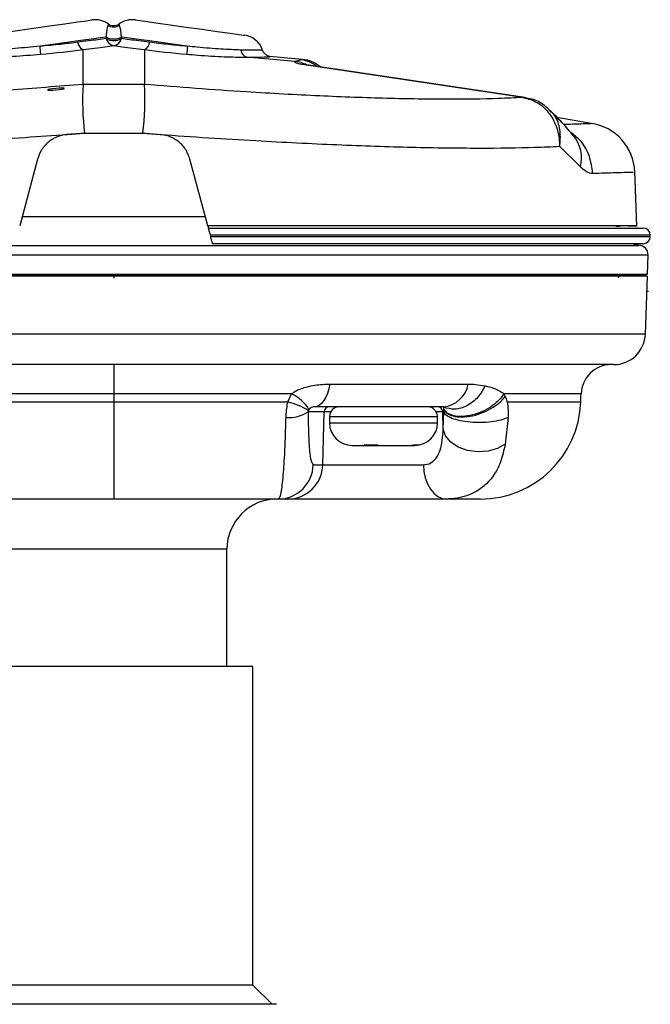
# Model space of a CAD drawing. Units: inches. Extents: x 0 to 10.3, y -0.2 to 7.6.
# Drawn here: x 8.2 to 8.3, y 3.9 to 4.1 of the extents above; entities that cross this region are included whole.
import ezdxf

# ---------------------------------------------------------------- set-up
doc = ezdxf.new("R2010")
doc.units = ezdxf.units.IN
doc.header["$MEASUREMENT"] = 0
doc.layers.add('OBJ', color=7, linetype='Continuous')

msp = doc.modelspace()

# ---------------------------------------------------------------- linework, layer by layer
at = {"layer": 'OBJ', "linetype": 'ByBlock'}
for p, q in [((8.241323709863968, 4.056916079842296), (8.241293137157372, 4.056814366553718)), ((8.24282700622811, 4.056814366553718), (8.242796433521514, 4.056916079842296)), ((8.241056125281238, 4.05528315264915), (8.24106225258778, 4.055073598765452)), ((8.243057890797703, 4.055073598765452), (8.243064018104242, 4.05528315264915)), ((8.238069318646996, 4.049130519907898), (8.238069318646996, 4.053662480069084)), ((8.246050824738484, 4.053662480069084), (8.246050824738484, 4.049130519907898)), ((8.265557296589717, 4.052118398820782), (8.259310430979953, 4.052667201243295)), ((8.266541878159506, 4.052373090529329), (8.262287982828278, 4.052746651984773)), ((8.265557296589717, 4.052118398820782), (8.26625263099511, 4.052344496432143)), ((8.295151153199209, 4.047444489391397), (8.266797220894377, 4.051679070941804)), ((8.295406329986191, 4.047430396586355), (8.267052397681356, 4.051664978136755)), ((8.246050824738484, 4.049130519907898), (8.238069318646996, 4.049130519907898)), ((8.295151153199209, 4.047444489391397), (8.29524109695314, 4.047430805073455)), ((8.295503664803638, 4.047405070385986), (8.295299370191389, 4.047445306365605)), ((8.295503128664317, 4.047405070385986), (8.295440579076713, 4.047417324999067)), ((8.304017161520315, 4.044072019871297), (8.299569222050069, 4.044856315108527)), ((8.238396529581502, 4.042784877010604), (8.235947394096224, 4.0426118827226)), ((8.236057711144403, 4.042639047114932), (8.238271724006397, 4.042802237712474)), ((8.238271724006397, 4.042802237712474), (8.245848419379081, 4.042802237712474)), ((8.248277347518, 4.04259819840466), (8.24572361380398, 4.042784877010604)), ((8.245848419379081, 4.042802237712474), (8.248062419475856, 4.042639047114932)), ((8.299906862170916, 4.041096395571488), (8.302636098539056, 4.038410797114623)), ((8.232168275665357, 4.039424866347137), (8.229854349411081, 4.030789244751968)), ((8.254265793974403, 4.030789244751968), (8.251951867720125, 4.039424866347137)), ((8.254345972333534, 4.030490027949218), (8.310764596161414, 4.030490027949218)), ((8.311689359901097, 4.029565213148648), (8.254593758057004, 4.029565213148648)), ((8.254644780649178, 4.02937485815878), (8.254593758057004, 4.029565213148648)), ((8.311689359901097, 4.02937485815878), (8.311689359901097, 4.029565213148648)), ((8.254644780649178, 4.02937485815878), (8.311689359901097, 4.02937485815878)), ((8.310764596161414, 4.028450043358209), (8.254892566372645, 4.028450043358209)), ((8.31131589418482, 4.024477302040649), (8.311403795503237, 4.026994399567647)), ((8.31124954694368, 4.02228025415864), (8.311471770310176, 4.02228025415864)), ((8.24206007169274, 4.008969906159879), (8.24206007169274, 4.007898852976534)), ((8.26465254871807, 4.007898852976534), (8.26514546499884, 4.008969906159879)), ((8.292695928703052, 4.008969906159879), (8.292863804137054, 4.008617994520881)), ((8.26937291079017, 4.006630909009672), (8.267305774572046, 4.006630909009672)), ((8.267396509769737, 4.006928083376902), (8.267325394718197, 4.006794303850762)), ((8.26919338070852, 3.999748718302952), (8.26937291079017, 4.006630909009672)), ((8.27021927053657, 4.006630909009672), (8.26937291079017, 4.006630909009672)), ((8.273587923255308, 4.007300010883935), (8.273795434703493, 4.007375785241491)), ((8.284754837304293, 4.006630909009672), (8.283908477557889, 4.006630909009672)), ((8.28481369774275, 4.004374426254213), (8.284754837304293, 4.006630909009672)), ((8.28487550694748, 4.006630909009672), (8.284754837304293, 4.006630909009672)), ((8.28481369774275, 4.004374426254213), (8.28487550694748, 4.006630909009672)), ((8.28487550694748, 4.006630909009672), (8.284894935615307, 4.006884171013359)), ((8.28489420799765, 4.006928083376902), (8.284891271996601, 4.007207284311617)), ((8.284894935615307, 4.006884171013359), (8.28489420799765, 4.006928083376902)), ((8.270057433052559, 4.006015318945863), (8.270057433052559, 4.005199365958168)), ((8.270057433052559, 4.006015318945863), (8.283601690978523, 4.006015318945863)), ((8.283601690978523, 4.006015318945863), (8.284070327807123, 4.006015318945863)), ((8.284070327807123, 4.005199365958168), (8.284070327807123, 4.006015318945863)), ((8.293227766145579, 4.005886645508502), (8.292855634394998, 4.002415322109545)), ((8.270057433052559, 4.005199365958168), (8.283601690978523, 4.005199365958168)), ((8.283601690978523, 4.005199365958168), (8.284070327807123, 4.005199365958168)), ((8.27299491486915, 4.002261935202469), (8.274768119086415, 4.002261935202469)), ((8.274768119086415, 4.002261935202469), (8.274564871222365, 4.002318714909751)), ((8.274564871222365, 4.002318714909751), (8.276289567596182, 4.002318714909751)), ((8.274768119086415, 4.002261935202469), (8.275201383484964, 4.002261935202469)), ((8.27521145524509, 4.002318714909751), (8.275201383484964, 4.002261935202469)), ((8.275201383484964, 4.002261935202469), (8.276222154459008, 4.002261935202469)), ((8.276226558460584, 4.002318714909751), (8.276222154459008, 4.002261935202469)), ((8.276222154459008, 4.002261935202469), (8.276511542040845, 4.002261935202469)), ((8.276289567596182, 4.002318714909751), (8.276511542040845, 4.002261935202469)), ((8.276511542040845, 4.002261935202469), (8.280423342188763, 4.002261935202469)), ((8.280423342188763, 4.002261935202469), (8.28097868040492, 4.002318714909751)), ((8.280423342188763, 4.002261935202469), (8.28109517582053, 4.002261935202469)), ((8.28097868040492, 4.002318714909751), (8.281643301686278, 4.002318714909751)), ((8.281643301686278, 4.002318714909751), (8.28109517582053, 4.002261935202469)), ((8.28109517582053, 4.002261935202469), (8.281132833225312, 4.002261935202469)), ((8.267948771567402, 3.999748718302952), (8.26919338070852, 3.999748718302952)), ((8.26919338070852, 3.999748718302952), (8.282243279883629, 3.999748718302952)), ((8.264642910975487, 3.995299068292958), (8.26339830183437, 3.995299068292958)), ((8.285237860538045, 3.995299068292958), (8.264642910975487, 3.995299068292958)), ((8.256747506306125, 3.988771240147854), (8.22737264984458, 3.988771240147854)), ((8.256747506306125, 3.973539777304972), (8.256747506306125, 3.988771240147854)), ((8.257179430356365, 3.973539777304972), (8.223999976080924, 3.973539777304972)), ((8.260120167304555, 3.973539777304972), (8.257179430356365, 3.973539777304972)), ((8.260120167304555, 3.932197410368772), (8.260120167304555, 3.973539777304972)), ((8.260120167304555, 3.932197410368772), (8.223999976080924, 3.932197410368772)), ((8.26262176785209, 3.929695835351677), (8.260120167304555, 3.932197410368772)), ((8.263166447107908, 3.929695835351677), (8.220953696277572, 3.929695835351677))]:
    msp.add_line(p, q, dxfattribs=at)
at = {"layer": 'OBJ', "linetype": 'ByBlock', "flags": 128}
for points in [[(8.225081764815942, 4.055517215759012), (8.225396478598144, 4.055561536609658), (8.22631265134345, 4.055690210047013), (8.227748866466191, 4.055892002675765), (8.22957753557287, 4.05614914530693), (8.231636157387946, 4.056438354175659), (8.23374180628072, 4.056734303081581), (8.235707407923371, 4.057010644606576), (8.237358295783812, 4.057242665280922), (8.238547771931286, 4.057409736505941), (8.239170165858399, 4.057497356989472), (8.239249284704107, 4.057508386141249)], [(8.244870858681372, 4.057508386141249), (8.245185572463578, 4.057464065290604), (8.246101745208884, 4.057335391853242), (8.247537960331622, 4.057133599224494), (8.249366629438304, 4.056876456593333), (8.251425251253378, 4.056587247724604), (8.253530900146151, 4.056291298818676), (8.255496501788803, 4.056014957293681), (8.257147389649246, 4.055782936619331), (8.25833686579672, 4.055615865394321), (8.258959259723829, 4.055528449154339), (8.259038378569537, 4.055517215759012)], [(8.241056125281238, 4.055283152649151), (8.24033098408257, 4.055181235117017), (8.239474463219485, 4.055060935665271), (8.238500923566692, 4.054924092485855), (8.237426742903965, 4.054773156501394), (8.236269932959493, 4.054610578634509), (8.235049935166312, 4.05443901405137), (8.2337872504709, 4.054261526405233), (8.232503056376483, 4.054081179349375)], [(8.25161709977422, 4.054081179349375), (8.250332905679803, 4.054261526405233), (8.249070208219171, 4.05443901405137), (8.24785021042599, 4.054610578634509), (8.246693400481513, 4.054773156501394), (8.245619219818787, 4.054924092485855), (8.244645680165993, 4.055060935665271), (8.243789159302912, 4.055181235117017), (8.243064018104242, 4.055283152649151)], [(8.267052397681356, 4.051664978136754), (8.266955139455247, 4.05167580304498), (8.266797220894377, 4.051679070941805)], [(8.235658376705823, 4.048602550327626), (8.235570985996281, 4.048631961399022), (8.235328599961703, 4.048642173576589), (8.234968135623992, 4.048631552911916), (8.234544445141912, 4.048601733353419), (8.23412205671247, 4.048557208259219), (8.233765255993463, 4.048504921910077), (8.233528359004325, 4.048452635560924), (8.233447453027543, 4.048408314710279), (8.23353484373708, 4.048378903638883), (8.23377721700644, 4.048368691461317), (8.234137694109371, 4.048379312125984), (8.23456137182623, 4.048409131684483), (8.234983773020891, 4.04845365677868), (8.235340573739899, 4.048505943127829), (8.235577457963817, 4.048558229476976), (8.235658376705823, 4.048602550327626)], [(8.295407708630163, 4.047430192342803), (8.295309071760075, 4.04744142573813), (8.295151153199209, 4.047444489391399)], [(8.29524109695314, 4.047430805073458), (8.295392237181149, 4.04742835415084), (8.295504749847504, 4.047414874076444)], [(8.309924012677948, 4.03071816799609), (8.309714631124747, 4.036714145933448), (8.309678116207332, 4.037759668672878)], [(8.309458165050346, 4.028450043358207), (8.309575637005432, 4.028407969186627), (8.310225967620804, 4.028247025268151)], [(8.242060097223183, 4.024492211819899), (8.242060097223183, 4.024450750378972), (8.242060097223183, 4.024411331373562), (8.242060097223183, 4.024374976021418), (8.242060097223183, 4.024343318270958), (8.242060084457963, 4.024317175096382), (8.242060084457963, 4.024297976202557), (8.242060071692743, 4.024286130076575), (8.242060071692743, 4.024282249449101)], [(8.242060071692743, 4.024282249449101), (8.242060058927516, 4.024274692437698), (8.242060058927516, 4.02425263413415), (8.242060046162296, 4.024216483025556), (8.242060046162296, 4.024167873060335), (8.242060046162296, 4.024108029699787), (8.242060033397072, 4.024039403866524), (8.242060033397072, 4.023977518070464)], [(8.31105448796952, 4.016694397272417), (8.311186971825633, 4.020488221238985), (8.311319455681746, 4.024282249449101)], [(8.270111634185001, 4.010219059720017), (8.269976935562878, 4.009594074452841), (8.26980039254317, 4.009020150073509), (8.26958601340557, 4.00851035816931), (8.269338699995314, 4.008076340622669), (8.269064069010062, 4.007728309611139), (8.268768413704246, 4.007473617902594), (8.268458461349828, 4.00731859704711), (8.26814127111456, 4.007266514941516)], [(8.302674400587547, 4.007890683234475), (8.302693356942159, 4.008433358350448), (8.302712313296768, 4.00897623770997)], [(8.292855634394998, 4.002415322109545), (8.291849785965423, 4.001847933523859), (8.290629366919921, 4.001509093472144), (8.289299703104883, 4.001428008782255), (8.287975617691844, 4.001611623734933), (8.286771410478233, 4.002044007333163), (8.285791028666464, 4.002687783007058), (8.285119131208594, 4.003487600754197), (8.28481369774275, 4.004374426254213)], [(8.282243279883629, 3.999748718302953), (8.282313973682841, 3.998874555903118), (8.282493325051385, 3.998037157342532), (8.282774670543384, 3.997267976128097), (8.283147555442065, 3.996595402113455), (8.283598116716371, 3.996044353011883), (8.284109631925537, 3.995635457422058), (8.284663055358399, 3.995383829366776), (8.285237860538045, 3.995299068292956)]]:
    msp.add_lwpolyline(points, dxfattribs=at)
at = {"layer": 'OBJ', "linetype": 'ByBlock'}
for centre, radius, start, end in [((8.239654320298206, 4.054626416874491), 0.002910286637400833, 53.66838001894446, 97.99999999997492), ((8.242060165614744, 4.057988266023566), 0.001223721041997111, 235.4125086641086, 304.3339869593335), ((8.244465823861967, 4.054626416874491), 0.002910286637400659, 82.00000000002507, 125.8598291435991), ((8.258633346480883, 4.052635301419966), 0.002910286637400659, 19.91552845399018, 82.00000000002507), ((8.198238384969738, 4.050906430031105), 0.03441143327218636, 3.581547238281362, 5.293553835987813), ((8.238477713489956, 4.054657661750142), 0.001075719724681129, 182.8026146286311, 247.6881192709774), ((8.24206007169274, 4.056930178600373), 0.002107731398842976, 241.7441865536082, 298.2558134464343), ((8.242185193703087, 4.055333640409939), 0.001152657106566757, 193.0382751337067, 263.7682097543201), ((8.241934949682394, 4.055333640409939), 0.001152657106567856, 276.2317902455826, 346.9617248662503), ((8.245642429895524, 4.054657661750142), 0.001075719724681438, 292.3118807291281, 357.1973853713689), ((8.285811339809241, 4.050911469064144), 0.03434083742230323, 174.7039762738895, 176.4195042237594), ((8.259614279680838, 4.053681896725166), 0.001059212421546368, 184.391127620651, 253.3297672994306), ((8.26517353233203, 4.047904383746113), 0.004231453421109367, 62.33570905991895, 84.79650957326233), ((8.265860404223131, 4.048260768186484), 0.004102520959729518, 51.22867978821009, 84.513784003343), ((8.266178280807482, 4.048172865541348), 0.004215835783150559, 49.70189865255139, 85.06470023756204), ((8.273885782265078, 4.047108704642548), 0.03587348328602075, 176.7691206584503, 186.8947553743262), ((8.21023436112038, 4.047108704642544), 0.03587348328604704, 353.1052446256832, 3.230879341548702), ((8.303072864892703, 4.037527224440392), 0.006609342551477824, 2.339546373061532, 81.80242444736349), ((8.298100128796426, 4.039541380571171), 0.004674744961842121, 346.0042910130547, 39.47702454369514), ((8.310764595875161, 4.029565252622351), 0.0009247639782394775, 0, 90), ((8.310764595875161, 4.029374860038596), 0.0009247639782394775, 270, 0), ((8.310184858984025, 4.027022008531866), 0.001218483701885084, 356.885079398528, 90.12193337682912), ((8.307921972823907, 4.023846976766144), 0.0004351831030301899, 90.00024642725123, 162.6191163864067), ((8.306924347541033, 4.016884047988814), 0.004134238961541093, 270, 357.999999999993), ((8.306626352612367, 4.008833161590021), 0.003916647437249194, 90, 177.9999999999948), ((8.284482105408165, 4.010895828237834), 0.003646476963117318, 275.5613013241113, 349.3041658296144), ((8.262100995615684, 3.997938249592786), 0.01028221975074182, 59.4626246219775, 75.63181771473866), ((8.262853010545536, 4.004180783856993), 0.005309523505217487, 31.15992718634692, 64.42051939623984), ((8.289627151827501, 4.008354460236582), 0.01305549145749744, 270, 357.9999999999998), ((8.264760752654945, 4.010530213116766), 0.004656362215094543, 265.7515822010495, 303.1319295125089), ((8.270024123403752, 4.006615111753478), 0.0006514041920336258, 90.10059556443731, 178.6103791453583), ((8.271308579653782, 4.006015351350445), 0.001251151264677231, 90, 180), ((8.282819171288809, 4.006015351350445), 0.001251151264676922, 0, 90), ((8.284103630019585, 4.006615117203613), 0.0006513987325713882, 1.389152979118133, 89.89987231109322), ((8.272994913967045, 4.005199383134354), 0.002937485577937, 180, 270), ((8.28113283697555, 4.005199383134354), 0.002937485577936691, 270, 0), ((8.263390059776983, 3.999859109012663), 0.004560048168263061, 270.1035592920219, 358.6128348937685), ((8.264634663583779, 3.999859114467855), 0.004560053633087092, 270.1036261922592, 358.6127679935026), ((8.263275245698518, 3.988771223050333), 0.006527745728748581, 90, 179.9999999999961)]:
    msp.add_arc(centre, radius, start, end, dxfattribs=at)
for centre, major_axis, ratio, start_param, end_param in [((8.232543302111496, 4.054025944210089), (0.01105560188054866, 0.0009666654578797088), 0.08737393101102638, 4.708304623324631, 5.228145524656213), ((8.251576842048676, 4.054025944210089), (0.01105560188054866, -0.0009666654578797088), 0.08737393101102395, 4.196632436113246, 4.716473337444667)]:
    msp.add_ellipse(centre, major_axis=major_axis, ratio=ratio, start_param=start_param, end_param=end_param, dxfattribs=at)
for points, knots in [([(8.241293137157372, 4.056814366553718), (8.241268701561808, 4.056723570305754), (8.24122716516789, 4.056569231987645), (8.241156355207808, 4.056187803153552), (8.241099848701863, 4.055791062458212), (8.241071609168202, 4.055463020051082), (8.241056125281238, 4.055283152649151)], [0, 0, 0, 0, 0.3719846920303101, 0.63231127959721, 0.7983943129825384, 1, 1, 1, 1]), ([(8.24282700622811, 4.056814366553718), (8.24271071602323, 4.056740224902988), (8.242478111105456, 4.056591925976266), (8.242060071692743, 4.056530067032753), (8.241642032280025, 4.056591925976266), (8.24140942736225, 4.056740224902988), (8.241293137157372, 4.056814366553718)], [0, 0, 0, 0, 0.249973659179537, 0.4999999999999999, 0.7500263408204629, 0.9999999999999999, 0.9999999999999999, 0.9999999999999999, 0.9999999999999999]), ([(8.243064018104242, 4.055283152649151), (8.243048481884463, 4.055461603358022), (8.24300020463106, 4.056016121137544), (8.242903267103722, 4.056522258780252), (8.242851276480554, 4.05672140237849), (8.24282700622811, 4.056814366553718)], [0, 0, 0, 0, 0.2019178001017348, 0.6274394249613798, 1, 1, 1, 1]), ([(8.241056125281238, 4.055283152649151), (8.241117850207525, 4.055246576813407), (8.241241296851596, 4.055173427043155), (8.241489114856497, 4.055094625054771), (8.241765570805347, 4.055044046922866), (8.242060071692743, 4.055027408371224), (8.242354572580131, 4.055044046922866), (8.242631028528981, 4.055094625054771), (8.242878846533886, 4.055173427043155), (8.243002293177954, 4.055246576813407), (8.243064018104242, 4.055283152649151)], [0, 0, 0, 0, 0.1249966873382666, 0.2499868772508762, 0.3750021061286726, 0.5, 0.6249978938713274, 0.7500131227491238, 0.8750033126617334, 1, 1, 1, 1]), ([(8.232503056376483, 4.054081179349383), (8.23141114730185, 4.053981325469531), (8.229228734766194, 4.053781746251647), (8.226917305200617, 4.053645219466444), (8.22584488041382, 4.053610070951182), (8.225561966935638, 4.053600798516573)], [0, 0, 0, 0, 0.4243416987531644, 0.848137142805886, 1, 1, 1, 1]), ([(8.237403280426003, 4.054605064058629), (8.236660276007255, 4.054509083816429), (8.235115318006695, 4.05430950836393), (8.233395681640564, 4.054159200725401), (8.232503056376483, 4.054081179349375)], [0, 0, 0, 0, 0.4809220823317211, 0.9999999999999999, 0.9999999999999999, 0.9999999999999999, 0.9999999999999999]), ([(8.241062252587776, 4.05507359876545), (8.240731180250462, 4.055029288995476), (8.23977560896397, 4.054901398081252), (8.238340907529922, 4.054722185615349), (8.237403280426003, 4.054605064058629)], [0, 0, 0, 0, 0.3464653469578004, 1, 1, 1, 1]), ([(8.238069318646996, 4.053662480069083), (8.239093310004556, 4.053793794177277), (8.240663788466964, 4.053995188434373), (8.241699626161925, 4.054138073919178), (8.242060071692743, 4.054187794483191)], [0, 0, 0, 0, 0.6520250879391992, 1, 1, 1, 1]), ([(8.242060071692743, 4.054187794483191), (8.242420517223552, 4.054138073919178), (8.243456354918516, 4.053995188434373), (8.245026833380924, 4.053793794177277), (8.246050824738484, 4.053662480069083)], [0, 0, 0, 0, 0.3479749120608008, 1, 1, 1, 1]), ([(8.24671686295948, 4.054605064058629), (8.245779235855556, 4.054722185615349), (8.24434453442151, 4.054901398081252), (8.243388963135017, 4.055029288995476), (8.2430578907977, 4.05507359876545)], [0, 0, 0, 0, 0.6535346530421996, 1, 1, 1, 1]), ([(8.25161709977422, 4.054081179349375), (8.250790656662714, 4.054153054488145), (8.249072096302159, 4.054302516396254), (8.247521690136464, 4.054501677877479), (8.24671686295948, 4.054605064058629)], [0, 0, 0, 0, 0.4808926881298493, 1, 1, 1, 1]), ([(8.25855817644984, 4.053600798516573), (8.257730704789951, 4.053634044326346), (8.25607518141164, 4.053700559251232), (8.253530756596879, 4.053898246518883), (8.252038538704811, 4.054040892598098), (8.25161709977422, 4.054081179349375)], [0, 0, 0, 0, 0.4176135124407562, 0.8355197724051829, 1, 1, 1, 1]), ([(8.224809712405525, 4.052667201243294), (8.225125049751163, 4.052668185862757), (8.226321063990179, 4.052671920336058), (8.228909117528998, 4.052767948957719), (8.231357363021976, 4.052959978215974), (8.23258260923974, 4.053056080965088)], [0, 0, 0, 0, 0.1517278342016853, 0.5754746549066988, 1, 1, 1, 1]), ([(8.251537534145738, 4.053056080965088), (8.25201048462097, 4.053016598451748), (8.25368484205906, 4.052876820941536), (8.25653795258735, 4.052702514403849), (8.25838674579738, 4.05267896625587), (8.259310430979957, 4.052667201243294)], [0, 0, 0, 0, 0.164566527529294, 0.582604741641809, 1, 1, 1, 1]), ([(8.261247259812306, 4.053562400728913), (8.261277675260045, 4.05356245680492), (8.261371220301156, 4.053562629270957), (8.260436594084114, 4.053560403610292), (8.259147621512119, 4.053588122646408), (8.25855817644984, 4.053600798516573)], [0, 0, 0, 0, 0.2072742338701147, 0.6374877955228158, 1, 1, 1, 1]), ([(8.259310430979957, 4.052667201243294), (8.259964711797418, 4.052673875506253), (8.261390537075536, 4.052688420228616), (8.26242251124061, 4.052732374686086), (8.262319633519608, 4.052728042554747), (8.262286233992866, 4.052726636116741)], [0, 0, 0, 0, 0.3641525479260859, 0.7935704273539117, 1, 1, 1, 1]), ([(8.262292744256067, 4.052765033904397), (8.262258562996719, 4.05276992909643), (8.262104542893857, 4.052791986738377), (8.261845781458247, 4.052931077785422), (8.261569594252466, 4.053197656737487), (8.261405776070683, 4.0534360237717), (8.261387099299958, 4.053577920424944), (8.261386668801334, 4.053581191135646)], [0, 0, 0, 0, 0.08093126467870444, 0.3646747354780961, 0.6641479230761712, 0.9922586265573132, 1, 1, 1, 1]), ([(8.266797220894377, 4.051679070941805), (8.266585114550791, 4.051714080352372), (8.266107912127167, 4.051792845443931), (8.265626388122326, 4.051937989982529), (8.26552864637272, 4.052043333676799), (8.265552685495743, 4.052106317501007), (8.265557296589717, 4.052118398820783)], [0, 0, 0, 0, 0.2041872785404045, 0.4593859030623609, 0.8963014414767987, 1, 1, 1, 1]), ([(8.26625263099511, 4.052344496432141), (8.266445475868897, 4.052361961179425), (8.26664194074772, 4.052379753767796), (8.266543600786632, 4.052372208341421), (8.266541788802952, 4.052372069311575)], [0, 0, 0, 0, 0.9815742892592343, 0.9999999999999999, 0.9999999999999999, 0.9999999999999999, 0.9999999999999999]), ([(8.267042645051783, 4.051667633302925), (8.266986842540375, 4.051675833166501), (8.266833939053582, 4.051698301469477), (8.266706886709896, 4.051725075174361), (8.266709983907143, 4.051724312459186), (8.266711234359255, 4.051724004523104)], [0, 0, 0, 0, 0.2552119266500729, 0.6993017424206671, 1, 1, 1, 1]), ([(8.238069318646996, 4.049130519907898), (8.234856422192669, 4.048876583784407), (8.228345182496936, 4.048361958121578), (8.218837228936787, 4.047787493182104), (8.209713845440886, 4.047381248316153), (8.201548660066043, 4.047187920666143), (8.194401201142947, 4.047189268079286), (8.190796113209869, 4.047358645358218), (8.18896897742105, 4.047444489391399)], [0, 0, 0, 0, 0.1619017756916857, 0.3281093193259354, 0.4964713868733586, 0.6697807342804166, 0.8326378025295142, 1, 1, 1, 1]), ([(8.295151153199209, 4.047444489391399), (8.294114784734893, 4.047389834656196), (8.291283532397506, 4.04724052352593), (8.285504286441233, 4.04716788340045), (8.277685482969671, 4.047280880630764), (8.268867938490368, 4.047608066340137), (8.260417913226869, 4.048072678535735), (8.252744750152067, 4.04859319443046), (8.2482821290871, 4.048951411746337), (8.246050824738484, 4.049130519907898)], [0, 0, 0, 0, 0.09791089343715548, 0.2674825175076032, 0.4370559717053633, 0.606119576244365, 0.7751771139675511, 0.8875888685213573, 1, 1, 1, 1]), ([(8.29524109695314, 4.047430805073458), (8.295848618034595, 4.047261553896812), (8.297057868351091, 4.046924665111931), (8.298536680812669, 4.045574934957541), (8.299565538718115, 4.043756060990193), (8.29988700535291, 4.042160343922578), (8.299908076733209, 4.041261215287832), (8.299906931908636, 4.041105859187924), (8.299906862170916, 4.041096395571487)], [0, 0, 0, 0, 0.2360724197603836, 0.4698942259367153, 0.706544433319839, 0.9493828022065304, 0.9969166209426008, 1, 1, 1, 1]), ([(8.298697867999069, 4.045685748170612), (8.298460037622037, 4.045933377407792), (8.29779180637665, 4.046629140479039), (8.296593308078707, 4.047238495894986), (8.2956523677763, 4.047336468612594), (8.29533090028963, 4.047369940495149)], [0, 0, 0, 0, 0.2667509058815965, 0.7494891622902861, 1, 1, 1, 1]), ([(8.299906862170916, 4.041096395571487), (8.299908420361822, 4.041104837804005), (8.299934941950054, 4.041248530989104), (8.300063060040786, 4.042080761789448), (8.299985490291393, 4.043531012633835), (8.299470600821406, 4.044984993894087), (8.298847063835625, 4.045520725790448), (8.298657134175793, 4.045683909978649)], [0, 0, 0, 0, 0.004692191508062579, 0.07986464977301826, 0.4630178601722044, 0.8364349870491007, 0.9999999999999999, 0.9999999999999999, 0.9999999999999999, 0.9999999999999999]), ([(8.301687814877914, 4.042499957256456), (8.301228609309428, 4.043054222403197), (8.30033709951749, 4.04413028253742), (8.299237043324686, 4.04520846860397), (8.29870361234895, 4.045731294482566)], [0, 0, 0, 0, 0.5150875207786239, 0.9999999999999999, 0.9999999999999999, 0.9999999999999999, 0.9999999999999999]), ([(8.30400975130897, 4.044029945699712), (8.304026654705693, 4.044030496147533), (8.304072892467774, 4.044032001849363), (8.302736814458802, 4.043991185572658), (8.300981712629556, 4.043937063227045), (8.300463527970154, 4.043921083886836)], [0, 0, 0, 0, 0.2888142574670542, 0.7900261194966938, 1, 1, 1, 1]), ([(8.184213293979786, 4.041096395571487), (8.186174196558706, 4.041018036724829), (8.190095844453786, 4.040861325315809), (8.197809205218531, 4.040860231166702), (8.206801766784453, 4.041052977606983), (8.215700617638594, 4.041406294385341), (8.22372020135413, 4.041829250213976), (8.23008004428234, 4.042217909832576), (8.234228497865166, 4.042510175779836), (8.236057711144403, 4.042639047114931)], [0, 0, 0, 0, 0.1671585738606251, 0.334303741742538, 0.5130142797926038, 0.6917167656743908, 0.8022612061295259, 0.9128093347687283, 1, 1, 1, 1]), ([(8.236057711144403, 4.042639047114931), (8.235571110366818, 4.042555348211891), (8.23459791467747, 4.042387951414778), (8.233355865561693, 4.041539860103198), (8.232532571142515, 4.04049878352828), (8.232271414816807, 4.039728913236914), (8.232168275665357, 4.039424866347139)], [0, 0, 0, 0, 0.2740049170912829, 0.5480065311379049, 0.8214930359683472, 0.9999999999999999, 0.9999999999999999, 0.9999999999999999, 0.9999999999999999]), ([(8.251951867720122, 4.039424866347139), (8.251779966651265, 4.039882962972972), (8.251436224046008, 4.040798997577489), (8.250384335838111, 4.04185334704756), (8.249209488987107, 4.042477233530537), (8.248394542814841, 4.042592195492244), (8.248062419475856, 4.042639047114931)], [0, 0, 0, 0, 0.2704670839913099, 0.5408405003366713, 0.8128740383789956, 1, 1, 1, 1]), ([(8.248062419475856, 4.042639047114931), (8.250160502265002, 4.042491796823256), (8.254356672795266, 4.042197295892365), (8.262117897871308, 4.041726823654068), (8.271137027217415, 4.041279826007306), (8.280910522437567, 4.040952679803997), (8.2895787426364, 4.040839151934806), (8.29582349018701, 4.040910779226401), (8.298872198637744, 4.041049363250117), (8.299906862170916, 4.041096395571487)], [0, 0, 0, 0, 0.1000262621372566, 0.2000527603601886, 0.3769611731520056, 0.5538762591708732, 0.7313524356932792, 0.9088270188656995, 1, 1, 1, 1]), ([(8.304208429223559, 4.037602605381879), (8.304110420097429, 4.038346268380437), (8.303914397312036, 4.039833628773565), (8.302852621062693, 4.041745654231379), (8.301797738174896, 4.042562228432049), (8.301306683645846, 4.042942348788711)], [0, 0, 0, 0, 0.3483087955035724, 0.6966337010359575, 1, 1, 1, 1]), ([(8.302636098539056, 4.038410797114621), (8.3030261670421, 4.038083806955017), (8.303563302983727, 4.037633531770245), (8.304069761297614, 4.03760925291513), (8.304208429223559, 4.037602605381879)], [0, 0, 0, 0, 0.7262007116079469, 1, 1, 1, 1]), ([(8.304208429223559, 4.037602605381879), (8.305282983125457, 4.03763315165823), (8.30768324135437, 4.037701383648328), (8.309512973489037, 4.03775380362621), (8.309459807857289, 4.03775213791562), (8.309439412939286, 4.037751498930819)], [0, 0, 0, 0, 0.3331626819387728, 0.7441939091900966, 1, 1, 1, 1]), ([(8.230173084238201, 4.031978759195101), (8.23075576944464, 4.031978759195101), (8.23431515031154, 4.031978759195101), (8.241124463322963, 4.031978759195101), (8.248554692801497, 4.031978759195101), (8.252772067242303, 4.031978759195101), (8.253947059147277, 4.031978759195101)], [0, 0, 0, 0, 0.07497414932460567, 0.4579858037730685, 0.8489908112530777, 1, 1, 1, 1]), ([(8.254265793974403, 4.030789244751965), (8.254274953909766, 4.030755091978026), (8.254293290880321, 4.030686722673541), (8.254317628447142, 4.030595810744423), (8.254335527486846, 4.030529136740501), (8.254344697825749, 4.030494747234815), (8.254345607230624, 4.030491379863212), (8.254345972333534, 4.030490027949218)], [0, 0, 0, 0, 0.2201970097819142, 0.4408050846691002, 0.6538377858254735, 0.8610246815310477, 1, 1, 1, 1]), ([(8.308856910330801, 4.030789244751965), (8.309180960398605, 4.030789244751965), (8.310217425741621, 4.030789244751965), (8.309897840432667, 4.030789244751965), (8.307958317353732, 4.030789244751961), (8.304074734266843, 4.030789244751965), (8.298397715650614, 4.030789244751965), (8.291189549981835, 4.030789244751961), (8.282507282263916, 4.030789244751965), (8.273253885202974, 4.030789244751965), (8.2637313650149, 4.030789244751965), (8.257442436154347, 4.030789244751965), (8.254265793974403, 4.030789244751965)], [0, 0, 0, 0, 0.05033573685563823, 0.160997487576538, 0.2686766460184648, 0.3794731138864244, 0.4870718613156683, 0.5977775238958355, 0.7052476883835699, 0.8158280016676929, 0.9069716717679847, 1, 1, 1, 1]), ([(8.254593758057, 4.029565213148647), (8.25456629407365, 4.029667767462424), (8.254511311695888, 4.029873079268395), (8.254436920967729, 4.030150475992362), (8.254381391981747, 4.030357737555801), (8.254350702549052, 4.030472285587557), (8.254347403016704, 4.03048466166133), (8.254345972333534, 4.030490027949218)], [0, 0, 0, 0, 0.2161477556877472, 0.432723738702719, 0.6418579775642849, 0.8447089738107676, 1, 1, 1, 1]), ([(8.30723471230671, 4.03071816799609), (8.307411093798697, 4.03071816799609), (8.307913068589125, 4.03071816799609), (8.307749816427743, 4.03071816799609), (8.307643927027085, 4.03071816799609)], [0, 0, 0, 0, 0.3513751992165007, 1, 1, 1, 1]), ([(8.254892566372641, 4.028450043358207), (8.254892433374083, 4.028450564782451), (8.254891701062833, 4.028453435827348), (8.25487686199896, 4.028508717482413), (8.254832177165595, 4.028675382536595), (8.254764296372924, 4.028928872792541), (8.254697188062577, 4.029179223827729), (8.254656221959886, 4.029332148301116), (8.254644780649178, 4.02937485815878)], [0, 0, 0, 0, 0.04511345849034913, 0.2484018845596656, 0.4615462695015292, 0.6842532725973541, 0.9118159606052658, 1, 1, 1, 1]), ([(8.174027948908204, 4.028230481540493), (8.173982524293177, 4.028230471328111), (8.173848432566183, 4.028230441181554), (8.175716973545883, 4.028230834285736), (8.179492174076422, 4.028230412635273), (8.18510676663233, 4.028230404698363), (8.192330387678755, 4.028230856946213), (8.200942199175863, 4.028230281637378), (8.2107434325916, 4.028230905844275), (8.220376130080542, 4.028230278369799), (8.22987502826001, 4.028230867448123), (8.239050529927953, 4.028230303171021), (8.248850682301958, 4.0282307750476), (8.25910708568391, 4.028230709430179), (8.269511422867959, 4.028230442081929), (8.27967863593142, 4.028230397652165), (8.28875436752246, 4.028230855439213), (8.296530450169522, 4.02823029456273), (8.302750660097926, 4.028230855551316), (8.307236481378437, 4.028230398291443), (8.30989927549061, 4.028230438531295), (8.310121909441621, 4.028230607481152), (8.3102250932031, 4.028230685784042)], [0, 0, 0, 0, 0.02755335427279617, 0.08133644845271053, 0.1350081565181245, 0.1886813255780092, 0.2422655446098511, 0.2958470596567901, 0.3495238563245038, 0.4031974676029973, 0.441063170098187, 0.4863535040599051, 0.532120380267315, 0.5778903682062729, 0.6316044825572698, 0.6853190757643464, 0.7389109122962865, 0.7924997812526507, 0.8462004918193108, 0.8998983319177212, 0.953606057852559, 1, 1, 1, 1]), ([(8.311276985788288, 4.026979489788399), (8.311178925595643, 4.026979491380618), (8.310961551440395, 4.026979494910162), (8.308279865439387, 4.026979464330896), (8.303734287802035, 4.026979582776601), (8.297439864272713, 4.026979135793418), (8.289535943664289, 4.026979587089146), (8.280352610687201, 4.026979462005174), (8.269998551394908, 4.026979505346462), (8.259458557111584, 4.026979457612209), (8.24899187044794, 4.02697958398189), (8.239037694526226, 4.026979132391317), (8.229685161940415, 4.026979571043961), (8.220093693617173, 4.026979445260208), (8.210299786759759, 4.026979592540761), (8.200396267216256, 4.02697913338993), (8.191582166212632, 4.026979587194167), (8.184289511037415, 4.026979464175314), (8.178527062721145, 4.026979496806886), (8.17471921375402, 4.026979487912032), (8.172780179361782, 4.026979490016026), (8.17292198698359, 4.026979489847733), (8.172971984217215, 4.026979489788399)], [0, 0, 0, 0, 0.04478275649079044, 0.09927182070212581, 0.1522188789761176, 0.2067032838302668, 0.2595446077521937, 0.3139195165827979, 0.3668805746234152, 0.4213864670090472, 0.4666953621506514, 0.5129489741932172, 0.5582491160057468, 0.596124817120581, 0.6490481645174085, 0.7035089571245294, 0.7563426922267853, 0.8107108706201693, 0.8636323838528126, 0.9180937021922204, 0.9711222270366264, 1, 1, 1, 1]), ([(8.172950206748554, 4.024492211819899), (8.173022425229478, 4.024492211819899), (8.173181467978404, 4.024492211819899), (8.175817062861567, 4.024492211819899), (8.180246023143946, 4.024492211819899), (8.186525842973003, 4.024492211819899), (8.194342181651283, 4.024492211819899), (8.203550963105782, 4.024492211819899), (8.213240576856395, 4.024492211819899), (8.222994794988258, 4.024492211819899), (8.229481246181834, 4.024492211819899), (8.233480506641262, 4.024492211819899), (8.236650637505779, 4.024492211819899), (8.239681461980332, 4.024492211819899), (8.242060097223183, 4.024492211819899)], [0, 0, 0, 0, 0.08929173535563688, 0.196642228765217, 0.3039861646658307, 0.411477954283127, 0.5189642814867654, 0.626496981293706, 0.7340277536289459, 0.8229537378211975, 0.9118850773220564, 0.9163830291319072, 0.934376181967347, 1, 1, 1, 1]), ([(8.242060097223183, 4.024492211819899), (8.246173068617422, 4.024492211819899), (8.254536372781297, 4.024492211819899), (8.266349314414176, 4.024492211819899), (8.277241723960758, 4.024492211819899), (8.28677120300945, 4.024492211819899), (8.295114679514244, 4.024492211819899), (8.301871070027934, 4.024492211819899), (8.307050560932508, 4.024492211819899), (8.310153902480183, 4.024492211819899), (8.311516844651669, 4.024492211819899), (8.311213606489579, 4.024492211819899), (8.311166087922503, 4.024492211819899)], [0, 0, 0, 0, 0.1134310943764267, 0.2306504599670074, 0.3364420522872623, 0.4452955717631942, 0.5509655293543739, 0.659703486549639, 0.7655207035287817, 0.8744206656374809, 0.980321243271346, 1, 1, 1, 1]), ([(8.173038950571621, 4.024282249449101), (8.172980113982758, 4.024282249449101), (8.172764955755186, 4.024282249449101), (8.174416834383726, 4.024282249449101), (8.177980413225685, 4.024282249449101), (8.183453594350333, 4.024282249449101), (8.190580969118502, 4.024282249449101), (8.19914920055371, 4.024282249449101), (8.208953572075611, 4.024282249449101), (8.219681868939977, 4.024282249449101), (8.231060805750145, 4.024282249449101), (8.242753420664469, 4.024282249449101), (8.254431009927002, 4.024282249449101), (8.265772157803996, 4.024282249449101), (8.276425137171357, 4.024282249449101), (8.286116604997448, 4.024282249449101), (8.294527027932679, 4.024282249449101), (8.301464671254402, 4.024282249449101), (8.306699200444742, 4.024282249449101), (8.309656464531562, 4.024282249449101), (8.311017004261858, 4.024282249449101), (8.311162208109243, 4.024282249449101), (8.311224680291302, 4.024282249449101)], [0, 0, 0, 0, 0.02037973402232877, 0.07452620105059365, 0.1286197582013377, 0.1827140134875364, 0.2367884839415911, 0.290860053197782, 0.3449467055411869, 0.3990284525551359, 0.4531572735257274, 0.507282811038502, 0.5614816728848551, 0.6156820815774148, 0.6699079536706605, 0.7241385740070385, 0.7782876195891822, 0.8324405133674931, 0.8865374830891657, 0.9406355120640966, 0.9744591540450727, 1, 1, 1, 1]), ([(8.242060071692743, 4.024282249449101), (8.238867010373838, 4.024282249449101), (8.23412767121507, 4.024282249449101), (8.229522858680047, 4.024282249449101), (8.228020472093835, 4.024282249449101)], [0, 0, 0, 0, 0.6737355593120402, 1, 1, 1, 1]), ([(8.310953502298593, 4.024282249449101), (8.310996365463245, 4.024282249449101), (8.31129478952185, 4.024282249449101), (8.309971848356072, 4.024282249449101), (8.306851388223167, 4.024282249449101), (8.301746505165989, 4.024282249449101), (8.294973910483987, 4.024282249449101), (8.286719539738167, 4.024282249449101), (8.277173829030458, 4.024282249449101), (8.266390308315268, 4.024282249449101), (8.254564444550754, 4.024282249449101), (8.246228197660423, 4.024282249449101), (8.242060071692743, 4.024282249449101)], [0, 0, 0, 0, 0.01802222131503037, 0.1254752063614715, 0.2328450605877731, 0.3402142291059547, 0.4474352548085869, 0.5546469988941853, 0.6619866819907384, 0.7693194711291588, 0.8846596657614422, 1, 1, 1, 1]), ([(8.173064072528438, 4.016739739340819), (8.173139959769893, 4.016739739340819), (8.173336742601679, 4.016739739340819), (8.175317984982598, 4.016739739340819), (8.179355565335067, 4.016739739340819), (8.185265847643992, 4.016739739340819), (8.192702934256877, 4.016739739340819), (8.201630780105951, 4.016739739340819), (8.211600598082008, 4.016739739340819), (8.22253264285217, 4.016739739340819), (8.23391030961056, 4.016739739340819), (8.245623863833066, 4.016739739340819), (8.257129540680483, 4.016739739340819), (8.268318385652714, 4.016739739340819), (8.278661205734876, 4.016739739340819), (8.288068915147603, 4.016739739340819), (8.29608784661106, 4.016739739340819), (8.302652377768668, 4.016739739340819), (8.307409823472641, 4.016739739340819), (8.310470354345961, 4.016739739340819), (8.310858989982849, 4.016739739340819), (8.31105607085704, 4.016739739340819)], [0, 0, 0, 0, 0.03327887988253329, 0.08629529939808549, 0.1408469737063253, 0.1938440134578168, 0.2483713097811721, 0.3012895300611009, 0.3557372923423373, 0.4086092703897826, 0.4630157428631405, 0.5158748249515077, 0.5702722258872595, 0.6231516975279071, 0.677570342284, 0.730501037122812, 0.7849682705862981, 0.8379769801442166, 0.8925211529571372, 0.9454964415977195, 1, 1, 1, 1]), ([(8.30692434508258, 4.012749841564951), (8.30674141586441, 4.012749841564951), (8.30637554854618, 4.012749841564951), (8.303534995139264, 4.012749841564951), (8.29903936926747, 4.012749841564951), (8.292921547195776, 4.012749841564951), (8.285342429171122, 4.012749841564951), (8.276561435417792, 4.012749841564951), (8.266788526611917, 4.012749841564951), (8.25633115272034, 4.012749841564951), (8.245464263497682, 4.012749841564951), (8.23450239739813, 4.012749841564951), (8.223758303038675, 4.012749841564951), (8.213516971642777, 4.012749841564951), (8.204101092518401, 4.012749841564951), (8.195728467302631, 4.012749841564951), (8.188704163913906, 4.012749841564951), (8.183150258061096, 4.012749841564951), (8.179338100780635, 4.012749841564951), (8.177452749874009, 4.012749841564951), (8.177266840306503, 4.012749841564951), (8.177195791920285, 4.012749841564951)], [0, 0, 0, 0, 0.05374361832200045, 0.1074898460960702, 0.1612639707544144, 0.2150433924334598, 0.2687366899244342, 0.3224339723453268, 0.3760775475969366, 0.4297213669666886, 0.4833473251911553, 0.5369698417624272, 0.5906115593603924, 0.6442479140650464, 0.6979373983745731, 0.7516237885725681, 0.8053908028993465, 0.8591598469473376, 0.9129419266791253, 0.9667293313655089, 1, 1, 1, 1]), ([(8.242060071692743, 4.012749841564951), (8.242060071692743, 4.012693542125433), (8.242060071692743, 4.012580947841233), (8.242060071692743, 4.011713524631023), (8.242060071692743, 4.010468452686325), (8.242060071692743, 4.009469406287897), (8.242060071692743, 4.008969906159877)], [0, 0, 0, 0, 0.2500119719815875, 0.5000035394283533, 0.7500133162397588, 1, 1, 1, 1]), ([(8.26514546499884, 4.008969906159877), (8.265331975733519, 4.00909485944271), (8.265945933591768, 4.009506181879668), (8.267321008548803, 4.009966223471043), (8.26881779398481, 4.010194043182551), (8.269792382870543, 4.010212886961995), (8.270111634185001, 4.010219059720017)], [0, 0, 0, 0, 0.1257590070646651, 0.4139747278563182, 0.8080325548757764, 1, 1, 1, 1]), ([(8.270111634185001, 4.010219059720017), (8.271412496984306, 4.010219059720017), (8.275387445760357, 4.010219059720017), (8.281651058399335, 4.010219059720017), (8.285910682602568, 4.010219059720017), (8.288065229550002, 4.010219059720017)], [0, 0, 0, 0, 0.19381507504691, 0.5922261715459536, 1, 1, 1, 1]), ([(8.290240972276559, 4.010000519120059), (8.289961768790176, 4.009486235509778), (8.28953194389124, 4.008694512226961), (8.288661733012086, 4.007884191061587), (8.28791015544495, 4.007389070240763), (8.287107909995642, 4.007072774096363), (8.286062044386336, 4.006882618432835), (8.285352309917942, 4.007079434284408), (8.284891271996601, 4.007207284311617)], [0, 0, 0, 0, 0.2391486764237004, 0.3681617912661461, 0.4999962479467944, 0.6318276591146411, 0.7608381468097344, 1, 1, 1, 1]), ([(8.288065229550002, 4.010219059720017), (8.288377257567765, 4.010211964744625), (8.289139903274355, 4.010194623505343), (8.289832024663957, 4.010072611354779), (8.290240972276559, 4.010000519120059)], [0, 0, 0, 0, 0.4091388898727187, 1, 1, 1, 1]), ([(8.290240972276559, 4.010000519120059), (8.290643241538978, 4.009909832555985), (8.29151014689934, 4.009714399606341), (8.292282154857068, 4.009229694188073), (8.292695928703052, 4.008969906159877)], [0, 0, 0, 0, 0.464029040314934, 0.9999999999999999, 0.9999999999999999, 0.9999999999999999, 0.9999999999999999]), ([(8.242060071692743, 4.008969906159877), (8.239148200399404, 4.008969906159877), (8.233261942474153, 4.008969906159877), (8.225510668442013, 4.008969906159877), (8.220850516031431, 4.008969906159877), (8.218974678386642, 4.008969906159877)], [0, 0, 0, 0, 0.3690514473399422, 0.7460261075757397, 1, 1, 1, 1]), ([(8.219467594667412, 4.007898852976535), (8.220318337575948, 4.00789885297653), (8.224296040380539, 4.007898852976535), (8.231808417634086, 4.007898852976535), (8.238610761696664, 4.007898852976535), (8.242060071692743, 4.007898852976535)], [0, 0, 0, 0, 0.1182499318927788, 0.5528851090179321, 1, 1, 1, 1]), ([(8.26514546499884, 4.008969906159877), (8.262810919175939, 4.008969906159877), (8.257644782206986, 4.008969906159877), (8.249848965562352, 4.008969906159877), (8.244446975428069, 4.008969906159877), (8.242060071692743, 4.008969906159877)], [0, 0, 0, 0, 0.3151480024978062, 0.6973937844473107, 1, 1, 1, 1]), ([(8.242060071692743, 4.007898852976535), (8.244184251323288, 4.007898852976535), (8.24845658600321, 4.007898852976535), (8.256103986532482, 4.007898852976535), (8.261395745970683, 4.007898852976535), (8.26465254871807, 4.007898852976535)], [0, 0, 0, 0, 0.2754988416332573, 0.55410721318482, 0.9999999999999999, 0.9999999999999999, 0.9999999999999999, 0.9999999999999999]), ([(8.242060071692743, 4.007898852976535), (8.242060071692743, 4.006233721611816), (8.242060071692743, 4.002903438370616), (8.242060071692743, 3.99875360959558), (8.242060071692743, 3.9958612568933), (8.242060071692743, 3.995486464447211), (8.242060071692743, 3.995299068292956)], [0, 0, 0, 0, 0.2499971938384553, 0.4999974672460967, 0.7499988253967071, 1, 1, 1, 1]), ([(8.264415804911595, 4.0058866455085), (8.264458223695149, 4.006511092416128), (8.264504071969062, 4.007186024850895), (8.264642215465605, 4.007849243640162), (8.26465254871807, 4.007898852976535)], [0, 0, 0, 0, 0.9251991391426974, 1, 1, 1, 1]), ([(8.292695928703052, 4.008969906159877), (8.292515310983278, 4.008716616255163), (8.292129847073953, 4.008176059564573), (8.291213784585777, 4.007388460264348), (8.290026949845641, 4.006678138607107), (8.28866245232505, 4.006175062192417), (8.287320198836047, 4.005969579441054), (8.286194388765258, 4.006074989451568), (8.285361823315556, 4.006404868968412), (8.285043406488837, 4.006761145303397), (8.28489420799765, 4.006928083376902)], [0, 0, 0, 0, 0.1066401702351856, 0.2275852942947562, 0.3603772336864406, 0.5000013794176618, 0.6396274677311703, 0.7724220154819386, 0.8933652713456409, 0.9999999999999999, 0.9999999999999999, 0.9999999999999999, 0.9999999999999999]), ([(8.284894935615304, 4.006884171013359), (8.285026779977164, 4.006722764330505), (8.285308879674043, 4.006377411858345), (8.286113529658452, 4.006041195112571), (8.287241463427117, 4.005910793382045), (8.28862026105458, 4.006072667991615), (8.290043036309251, 4.006520301080021), (8.291291166501024, 4.007167701725722), (8.29225912955197, 4.00788964480744), (8.292671215245955, 4.00838601509409), (8.292863804137054, 4.008617994520881)], [0, 0, 0, 0, 0.1059302193292752, 0.2266527164431881, 0.3597412464111929, 0.4999985123566432, 0.6402601798921649, 0.7733475167169777, 0.8940736088216579, 0.9999999999999999, 0.9999999999999999, 0.9999999999999999, 0.9999999999999999]), ([(8.302712089905382, 4.008969906159877), (8.302590154183312, 4.008969906159877), (8.302343664244036, 4.008969906159877), (8.30034932676824, 4.008969906159877), (8.2972712153005, 4.008969906159877), (8.294231901070473, 4.008969906159877), (8.292695928703052, 4.008969906159877)], [0, 0, 0, 0, 0.2472765438404873, 0.4998632003969692, 0.7472468307067349, 1, 1, 1, 1]), ([(8.292863804137054, 4.008617994520881), (8.29291257624991, 4.008506411967574), (8.293010116759715, 4.008283255362343), (8.293078855665419, 4.008025758373955), (8.293113223808932, 4.007897014784567)], [0, 0, 0, 0, 0.5000190480288792, 1, 1, 1, 1]), ([(8.293113223808932, 4.007897014784567), (8.293165253049358, 4.00756784440144), (8.293269299904479, 4.00690957718701), (8.293241609700553, 4.006227597334216), (8.293227766145579, 4.005886645508509)], [0, 0, 0, 0, 0.5000558677612779, 1, 1, 1, 1]), ([(8.293115432192332, 4.007898852976535), (8.294308074560336, 4.007898852976535), (8.296709637170638, 4.007898852976535), (8.299754653607392, 4.007898852976535), (8.302167933258316, 4.007898852976535), (8.30250418367706, 4.007898852976535), (8.302674687805043, 4.007898852976535)], [0, 0, 0, 0, 0.2028056845074317, 0.4083793785422827, 0.7000040668065524, 1, 1, 1, 1]), ([(8.267305774572046, 4.006630909009672), (8.267304279645758, 4.006168220313656), (8.267299509329954, 4.004691778819959), (8.267378820512276, 4.002362274701879), (8.267598620191373, 4.000188462245847), (8.267826017107636, 3.999902881712951), (8.267948771567402, 3.999748718302953)], [0, 0, 0, 0, 0.1137840507490988, 0.3630853645056855, 0.6561777825347067, 0.9999999999999999, 0.9999999999999999, 0.9999999999999999, 0.9999999999999999]), ([(8.267325394718197, 4.006794303850764), (8.267322610798653, 4.006786133741057), (8.26731758562932, 4.006771386122086), (8.267310974933858, 4.006745169811166), (8.267306304718156, 4.006718443096196), (8.267303303426045, 4.006687111671486), (8.267303248516855, 4.006657058496404), (8.267304947874957, 4.006639466900539), (8.267305774572046, 4.006630909009672)], [0, 0, 0, 0, 0.1505926882072015, 0.2718303261555085, 0.3943454408726553, 0.5359304639128312, 0.7742412639934824, 1, 1, 1, 1]), ([(8.26814127111456, 4.007266514941516), (8.268092146012078, 4.007264784416253), (8.267960380748542, 4.007260142733992), (8.267743571448511, 4.00721626278208), (8.267509573441528, 4.00706986502767), (8.26742339054688, 4.006961791825395), (8.267396509769737, 4.006928083376902)], [0, 0, 0, 0, 0.241632708431844, 0.6481166632859643, 0.8902462305073701, 1, 1, 1, 1]), ([(8.284835487976638, 4.007266514941516), (8.282880455436532, 4.007266514941516), (8.278924142147746, 4.007266514941516), (8.27310588012318, 4.007266514941516), (8.269351136588417, 4.007266514941516), (8.26814127111456, 4.007266514941516)], [0, 0, 0, 0, 0.3983564962944847, 0.8061365054728172, 0.9999999999999999, 0.9999999999999999, 0.9999999999999999, 0.9999999999999999]), ([(8.284891271996601, 4.007207284311617), (8.28488625354242, 4.007224192064163), (8.28488047907466, 4.007243646913876), (8.284861278631519, 4.007261767631642), (8.284847204454044, 4.007264358278603), (8.284835487976638, 4.007266514941516)], [0, 0, 0, 0, 0.5265157916340282, 0.6058336597384942, 1, 1, 1, 1]), ([(8.293227766145579, 4.0058866455085), (8.292932126155085, 4.005765497783877), (8.29234098772544, 4.00552326033972), (8.291088072328803, 4.005295203323278), (8.289701883993532, 4.005200384363756), (8.288283747484433, 4.005250179448549), (8.286974896449683, 4.005443611930674), (8.28589961045662, 4.005757290523529), (8.28513126912039, 4.006165621040376), (8.284960774650651, 4.006475788195662), (8.28487550694748, 4.006630909009672)], [0, 0, 0, 0, 0.1250298993975066, 0.2499999349355762, 0.3750001753742824, 0.4999994984697079, 0.6249987412140311, 0.7499976059960424, 0.8749687895672755, 0.9999999999999999, 0.9999999999999999, 0.9999999999999999, 0.9999999999999999]), ([(8.26339830183437, 3.995299068292956), (8.263461053482702, 3.995333734451209), (8.263631280648388, 3.995427773763662), (8.26388344739163, 3.996483895838511), (8.264060858134952, 3.998237462719568), (8.264222998094665, 4.000657215210225), (8.264328938434707, 4.002926795175197), (8.264394957784619, 4.00517630962367), (8.264415804911595, 4.005886645508509)], [0, 0, 0, 0, 0.122997444675611, 0.3336566759718008, 0.5783572328026111, 0.6268588419964923, 0.8821721039316541, 0.9999999999999999, 0.9999999999999999, 0.9999999999999999, 0.9999999999999999]), ([(8.282243279883629, 3.999748718302953), (8.282323436194387, 3.999751643161509), (8.28276073061488, 3.9997675997882), (8.283208389069985, 3.999966502002821), (8.283918403397378, 4.000547178503278), (8.28463708887111, 4.001802808066267), (8.28474794571604, 4.00341700488449), (8.28481369774275, 4.004374426254213)], [0, 0, 0, 0, 0.04083708457856321, 0.222787564272649, 0.2635123173788293, 0.5631703408645579, 1, 1, 1, 1]), ([(8.292855634394998, 4.002415322109545), (8.292682003998236, 4.001632714691462), (8.292334749163787, 4.000067526714757), (8.291119436589446, 3.997808201078453), (8.28904260232506, 3.995982615929296), (8.286715317051845, 3.995331375481584), (8.285443218612114, 3.995303558808905), (8.285237860538045, 3.995299068292965)], [0, 0, 0, 0, 0.1953657881733927, 0.3907248712999272, 0.6950435353113665, 0.9507701052776409, 0.9999999999999999, 0.9999999999999999, 0.9999999999999999, 0.9999999999999999]), ([(8.242060071692743, 3.995299068292956), (8.239429235491691, 3.995299068292956), (8.234091793434304, 3.995299068292956), (8.226890593940398, 3.995299068292956), (8.22257350980843, 3.995299068292956), (8.220721841551109, 3.995299068292956)], [0, 0, 0, 0, 0.3569530781806405, 0.724186618397472, 0.9999999999999999, 0.9999999999999999, 0.9999999999999999, 0.9999999999999999]), ([(8.26339830183437, 3.995299068292965), (8.261583509026098, 3.995299068292965), (8.257924105164856, 3.995299068292965), (8.250794429642811, 3.995299068292956), (8.245413129559784, 3.995299068292956), (8.242060071692743, 3.995299068292956)], [0, 0, 0, 0, 0.2705058508987396, 0.5454562916262689, 1, 1, 1, 1]), ([(8.289627156578605, 3.995299068292956), (8.289495692608758, 3.995299068292956), (8.289228978428147, 3.995299068292956), (8.287491940146316, 3.995299068292965), (8.285834447355748, 3.995299068292965), (8.285237860538045, 3.995299068292965)], [0, 0, 0, 0, 0.3835336175601092, 0.7781132325802383, 1, 1, 1, 1])]:
    msp.add_open_spline(points, degree=3, knots=knots, dxfattribs=at)

doc.saveas('drawing.dxf')
